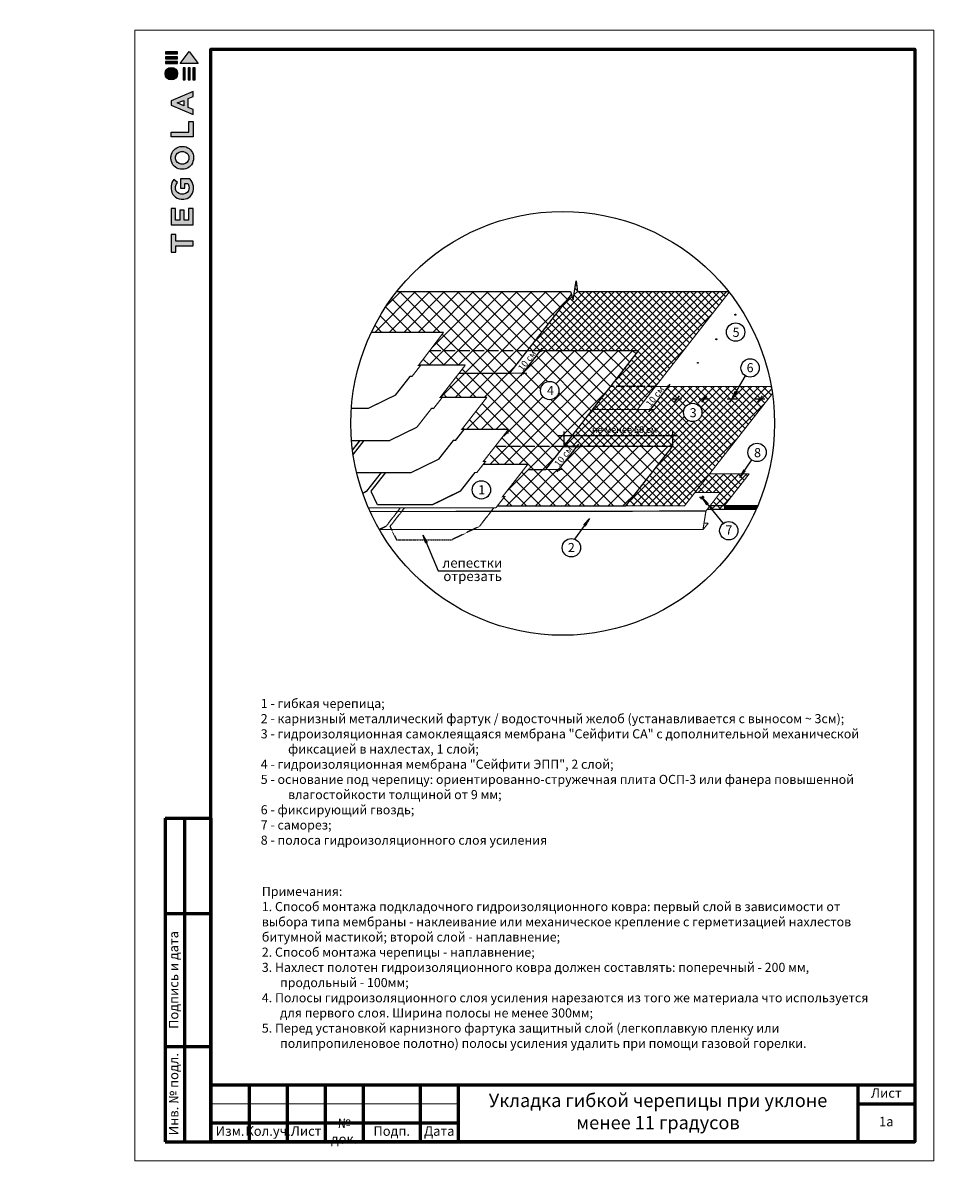
# Model space of a CAD drawing. Units: millimetres. Extents: x -3332883 to 40920555, y -16353787 to 80251.
# Drawn here: x 506022 to 540005, y -136396 to -94723 of the extents above; entities that cross this region are included whole.
import ezdxf
from ezdxf import colors
from ezdxf.entities.mleader import LeaderData, LeaderLine
from ezdxf.math import Vec2, Vec3

# ---------------------------------------------------------------- set-up
doc = ezdxf.new("R2010")
doc.units = ezdxf.units.MM
doc.linetypes.add('ACAD_ISO02W100', pattern=[15, 12, -3])
doc.linetypes.add('DASHED2', pattern=[9.525, 6.35, -3.175])
for name, color, linetype in [('Gidro', 252, 'Continuous'), ('Plywood', 42, 'Continuous'), ('Shing2', 90, 'Continuous'), ('Steel', 24, 'Continuous'), ('черепица', 101, 'Continuous')]:
    doc.layers.add(name, color=color, linetype=linetype)
doc.layers.add('Внутренняя рамка', color=7, linetype='Continuous', lineweight=60)
doc.layers.add('Граница чертежа на печать', color=7, linetype='Continuous', lineweight=15)
doc.styles.add('GOST-2.304_Type-B', font='txt', dxfattribs={"height": 22.5})
doc.styles.add('GOST-2.304_Type-B_shrink', font='txt', dxfattribs={"width": 0.8})
doc.styles.get("Standard").update_dxf_attribs({"font": 'isocpeur.TTF'})
doc.styles.add('Тех карта', font='isocpeur.TTF', dxfattribs={"height": 265})
pattern_1 = [(45, (530697.46, -679339.6), (-136.12724, 136.12724), []), (135, (530697.46, -679339.6), (-136.12724, -136.12724), [])]

# ---------------------------------------------------------------- blocks, each defined once
blk = doc.blocks.new('Tegola_Logo_Main_Grey_Vert')
at = {"true_color": 0x636466}
h = blk.add_hatch(color=251, dxfattribs=at)
h.dxf.hatch_style = 1
h.paths.add_polyline_path([(-3.79, -2.49), (-3.8, -2.5), (0, -2.5), (-1.9, 0)])
h = blk.add_hatch(color=251, dxfattribs=at)
h.dxf.hatch_style = 1
h.paths.add_polyline_path([(-4.37, -0.45), (-4.37, -0.03), (-6.87, -0.03), (-6.87, -0.45)])
h = blk.add_hatch(color=251, dxfattribs=at)
h.dxf.hatch_style = 1
h.paths.add_polyline_path([(-4.37, -1.49), (-4.37, -1.07), (-6.87, -1.07), (-6.87, -1.49)])
h = blk.add_hatch(color=251, dxfattribs=at)
h.dxf.hatch_style = 1
h.paths.add_polyline_path([(-4.37, -2.5), (-4.37, -2.08), (-6.87, -2.08), (-6.87, -2.5)])
h = blk.add_hatch(color=251, dxfattribs=at)
h.dxf.hatch_style = 1
h.paths.add_polyline_path([(-6.93, -4.62, 1), (-4.31, -4.62, 1)])
h = blk.add_hatch(color=251, dxfattribs=at)
h.dxf.hatch_style = 1
h.paths.add_polyline_path([(-2.71, -3.4), (-3.16, -3.39), (-3.16, -5.92), (-2.71, -5.92)])
h = blk.add_hatch(color=251, dxfattribs=at)
h.dxf.hatch_style = 1
h.paths.add_polyline_path([(-2.11, -5.92), (-1.67, -5.92), (-1.67, -3.4), (-2.11, -3.39)])
h = blk.add_hatch(color=251, dxfattribs=at)
h.dxf.hatch_style = 1
h.paths.add_polyline_path([(-1.09, -5.92), (-0.65, -5.92), (-0.65, -3.4), (-1.09, -3.39)])
h = blk.add_hatch(color=251, dxfattribs=at)
h.dxf.hatch_style = 1
h.paths.add_polyline_path([(-5.65, -10.3), (-5.65, -11.23), (-1.05, -13.18), (-1.05, -12.14), (-2.09, -11.72), (-2.09, -9.86), (-1.05, -9.43), (-1.05, -8.38)])
h.paths.add_polyline_path([(-2.99, -10.23), (-2.99, -11.36), (-4.4, -10.78)], flags=16)
h = blk.add_hatch(color=251, dxfattribs=at)
h.dxf.hatch_style = 1
h.paths.add_polyline_path([(-1.04, -14.67), (-1.98, -14.67), (-1.98, -16.91), (-5.64, -16.91), (-5.64, -17.92), (-1.04, -17.92)])
h = blk.add_hatch(color=251, dxfattribs=at)
h.dxf.hatch_style = 1
h.paths.add_polyline_path([(-1, -22.74, 0.048954), (-1, -21.92, 0.336116), (-2.87, -19.94, 0.043085), (-3.83, -19.94, 0.307788), (-5.7, -21.89, 0.031863), (-5.7, -22.74, 0.332727), (-3.74, -24.71, 0.047195), (-2.95, -24.71, 0.339831)])
h.paths.add_polyline_path([(-3.06, -23.65, -0.083292), (-3.58, -23.65, -0.315277), (-4.76, -22.54, -0.046642), (-4.76, -22.07, -0.320494), (-3.59, -20.98, -0.079329), (-3.1, -20.98, -0.322298), (-1.96, -22.01, -0.135203), (-1.96, -22.57, -0.294804)], flags=16)
h = blk.add_hatch(color=251, dxfattribs=at)
h.dxf.hatch_style = 1
h.paths.add_polyline_path([(-0.98, -28.25, 0.140461), (-1.72, -26.71), (-3.72, -26.71), (-3.72, -28.69), (-2.82, -28.69), (-2.82, -27.71), (-2.19, -27.71, -0.124078), (-1.92, -28.35, -0.058778), (-1.92, -28.84, -0.334179), (-3.06, -29.96), (-3.63, -29.96, -0.295275), (-4.76, -28.91, -0.041787), (-4.76, -28.36, -0.136359), (-4.31, -27.52), (-5.08, -26.87, 0.175862), (-5.68, -28.18, 0.041899), (-5.69, -28.8, 0.380994), (-3.56, -31.02), (-3.04, -31.02, 0.173864), (-1.69, -30.41, 0.189655), (-0.98, -28.92, 0.045529)])
h = blk.add_hatch(color=251, dxfattribs=at)
h.dxf.hatch_style = 1
h.paths.add_polyline_path([(-1.01, -36.42), (-1.01, -32.95), (-1.99, -32.95), (-1.99, -35.41), (-2.91, -35.41), (-2.91, -33.28), (-3.82, -33.28), (-3.82, -35.4), (-4.74, -35.4), (-4.74, -32.95), (-5.64, -32.95), (-5.64, -36.42), (-5.63, -36.42)])
h = blk.add_hatch(color=251, dxfattribs=at)
h.dxf.hatch_style = 1
h.paths.add_polyline_path([(-4.7, -39.84), (-4.7, -38.44), (-5.64, -38.44), (-5.64, -42.17), (-5.63, -42.17), (-4.7, -42.17), (-4.7, -40.81), (-1.04, -40.81), (-1.04, -39.84)])
at = {"color": 251, "true_color": 0x636466}
for points in [[(-3.79, -2.49), (-1.9, 0), (0, -2.5), (-3.8, -2.5), (-3.79, -2.49)], [(-4.37, -0.03), (-6.87, -0.03), (-6.87, -0.45), (-4.37, -0.45), (-4.37, -0.03)], [(-4.37, -1.07), (-6.87, -1.07), (-6.87, -1.49), (-4.37, -1.49), (-4.37, -1.07)], [(-4.37, -2.08), (-6.87, -2.08), (-6.87, -2.5), (-4.37, -2.5), (-4.37, -2.08)], [(-3.16, -3.39), (-3.16, -5.92), (-2.71, -5.92), (-2.71, -3.4), (-3.16, -3.39)], [(-2.11, -3.39), (-2.11, -5.92), (-1.67, -5.92), (-1.67, -3.4), (-2.11, -3.39)], [(-1.09, -3.39), (-1.09, -5.92), (-0.65, -5.92), (-0.65, -3.4), (-1.09, -3.39)], [(-1.05, -13.18), (-1.05, -12.14), (-2.09, -11.72), (-2.09, -9.86), (-1.05, -9.43), (-1.05, -8.38), (-5.65, -10.3), (-5.65, -11.23), (-1.05, -13.18)], [(-2.99, -11.36), (-4.4, -10.78), (-2.99, -10.23), (-2.99, -11.36)], [(-5.64, -17.91), (-5.64, -16.91), (-1.98, -16.91), (-1.98, -14.67), (-1.04, -14.67), (-1.04, -17.92), (-5.64, -17.92)], [(-5.63, -36.42), (-1.01, -36.42), (-1.01, -32.95), (-1.99, -32.95), (-1.99, -35.41), (-2.91, -35.41), (-2.91, -33.28), (-3.82, -33.28), (-3.82, -35.4), (-4.74, -35.4), (-4.74, -32.95), (-5.64, -32.95), (-5.64, -36.42), (-5.63, -36.42)], [(-5.63, -42.17), (-4.7, -42.17), (-4.7, -40.81), (-1.04, -40.81), (-1.04, -39.84), (-4.7, -39.84), (-4.7, -38.44), (-5.64, -38.44), (-5.64, -42.17), (-5.63, -42.17)]]:
    blk.add_lwpolyline(points, dxfattribs=at)
for points in [[(-5.7, -22.74, -0.031863), (-5.7, -21.89, -0.307788), (-3.83, -19.94, -0.043085), (-2.87, -19.94, -0.336116), (-1, -21.92, -0.048954), (-1, -22.74, -0.339831), (-2.95, -24.71, -0.047195), (-3.74, -24.71, -0.332727), (-5.7, -22.74)], [(-4.76, -22.54, -0.046642), (-4.76, -22.07, -0.320494), (-3.59, -20.98, -0.079329), (-3.1, -20.98, -0.322298), (-1.96, -22.01, -0.135203), (-1.96, -22.57, -0.294804), (-3.06, -23.65, -0.083292), (-3.58, -23.65, -0.315277), (-4.76, -22.54)], [(-0.98, -28.92, 0.045529), (-0.98, -28.25, 0.140461), (-1.72, -26.71), (-3.72, -26.71), (-3.72, -28.69), (-2.82, -28.69), (-2.82, -27.71), (-2.19, -27.71, -0.124078), (-1.92, -28.35, -0.058778), (-1.92, -28.84, -0.334179), (-3.06, -29.96), (-3.63, -29.96, -0.295275), (-4.76, -28.91, -0.041787), (-4.76, -28.36, -0.136359), (-4.31, -27.52), (-5.08, -26.87, 0.175862), (-5.68, -28.18, 0.041899), (-5.69, -28.8, 0.380994), (-3.56, -31.02), (-3.04, -31.02, 0.173864), (-1.69, -30.41, 0.189655), (-0.98, -28.92)]]:
    blk.add_lwpolyline(points, format="xyb", dxfattribs=at)
blk.add_circle((-5.62, -4.62), 1.31, dxfattribs=at)
blk = doc.blocks.new('*T49')
at = {"layer": 'Граница чертежа на печать', "color": 0, "linetype": 'Continuous', "lineweight": 60, "transparency": 16777216}
for p, q in [((0, 0), (25604, 0)), ((0, 0), (0, -2076)), ((1384, 0), (1384, -2076)), ((2768, 0), (2768, -2076)), ((4152, 0), (4152, -2076)), ((5536, 0), (5536, -2076)), ((7612, 0), (7612, -2076)), ((8996, 0), (8996, -2076)), ((23528, 0), (23528, -2076)), ((25604, 0), (25604, -2076)), ((23528, -692), (25604, -692)), ((0, -1384), (8996, -1384)), ((0, -2076), (25604, -2076))]:
    blk.add_line(p, q, dxfattribs=at)
at = {"layer": 'Граница чертежа на печать', "color": 0, "linetype": 'Continuous', "transparency": 16777216}
blk.add_line((0, -692), (8996, -692), dxfattribs=at)
at = {"layer": 'Граница чертежа на печать', "color": 0, "linetype": 'Continuous', "transparency": 16777216, "attachment_point": 5}
for s, insert, char_height, width, style in [('Укладка гибкой черепицы при уклоне менее 11 градусов ', (16262, -1038), 484.41, 14255.36, 'GOST-2.304_Type-B'), ('Лист', (24566, -346), 346, 1799.22, 'GOST-2.304_Type-B'), ('№ док.', (4844, -1730), 346, 1245.61, 'GOST-2.304_Type-B_shrink'), ('1а', (24566, -1384), 346, 1799.22, 'GOST-2.304_Type-B'), ('Изм.', (692, -1730), 346, 1107.21, 'GOST-2.304_Type-B'), ('Кол.уч.', (2076, -1730), 346, 1245.61, 'GOST-2.304_Type-B_shrink'), ('Лист', (3460, -1730), 346, 1107.21, 'GOST-2.304_Type-B'), ('Подп.', (6574, -1730), 346, 1799.22, 'GOST-2.304_Type-B'), ('Дата', (8304, -1730), 346, 1107.21, 'GOST-2.304_Type-B_shrink')]:
    blk.add_mtext(s, dxfattribs=dict(at, insert=insert, char_height=char_height, width=width, style=style))
blk = doc.blocks.new('*T50')
at = {"layer": 'Граница чертежа на печать', "color": 0, "linetype": 'Continuous', "lineweight": 60, "transparency": 16777216}
for p, q in [((0, 0), (1661, 0)), ((0, 0), (0, -11764)), ((692, 0), (692, -11764)), ((1661, 0), (1661, -11764)), ((0, -3460), (1661, -3460)), ((0, -8304), (1661, -8304)), ((0, -11764), (1661, -11764))]:
    blk.add_line(p, q, dxfattribs=at)
at = {"layer": 'Граница чертежа на печать', "color": 0, "linetype": 'Continuous', "transparency": 16777216, "char_height": 346, "attachment_point": 5, "rotation": 90, "style": 'GOST-2.304_Type-B'}
for s, insert, width in [('Подпись и дата', (346, -5882), 4567.25), ('Инв. № подл.', (346, -10034), 3183.24)]:
    blk.add_mtext(s, dxfattribs=dict(at, insert=insert, width=width))

msp = doc.modelspace()

# ---------------------------------------------------------------- hatches: boundary and pattern name
h = msp.add_hatch()
h.set_pattern_fill('ANSI31', scale=17.306253, angle=25, style=0)
h.set_pattern_definition([(110, (552701.942, -145007.7587), (2.03281978, 0.73988589), [])])
edge = h.paths.add_edge_path()
edge.add_arc((531938.455, -105335.227), 18.11, 0, 360)
h = msp.add_hatch()
h.set_pattern_fill('ANSI31', scale=17.306253, angle=25, style=0)
h.set_pattern_definition([(110, (552011.192, -145898.531), (2.03281978, 0.73988589), [])])
edge = h.paths.add_edge_path()
edge.add_arc((531247.705, -106226), 18.11, 0, 360)
h = msp.add_hatch()
h.set_pattern_fill('ANSI31', scale=12.101579, style=0)
h.set_pattern_definition([(45, (507054.8946, -134450.9695), (-1.069638555, 1.069638555), [])])
edge = h.paths.add_edge_path()
edge.add_arc((524853.6, -106640.178), 28.685, 0, 360)
h = msp.add_hatch()
h.set_pattern_fill('ANSI31', scale=17.306253, angle=25, style=0)
h.set_pattern_definition([(110, (551337.2481, -146754.4448), (2.03281978, 0.73988589), [])])
edge = h.paths.add_edge_path()
edge.add_arc((530573.761, -107081.913), 18.11, 0, 360)
h = msp.add_hatch()
h.set_pattern_fill('ANSI31', scale=12.101579, style=0)
h.set_pattern_definition([(45, (506420.9579, -135266.5656), (-1.069638555, 1.069638555), [])])
edge = h.paths.add_edge_path()
edge.add_arc((524219.663, -107455.774), 28.685, 0, 360)
h = msp.add_hatch()
h.set_pattern_fill('ANSI31', scale=12.101579, style=0)
h.set_pattern_definition([(45, (511705.895, -135753.4188), (-1.069638555, 1.069638555), [])])
edge = h.paths.add_edge_path()
edge.add_arc((529504.601, -107942.627), 28.685, 0, 360)
h = msp.add_hatch()
h.set_pattern_fill('ANSI31', scale=11.093752, angle=26.9856441, style=0)
h.set_pattern_definition([(71.985644, (505255.0561, -113914.4735), (-1.31874072, 0.42885017), [])])
h.paths.add_polyline_path([(531940.088, -108115.291), (531998.241, -108149.857), (531815.366, -108397.881)])
h = msp.add_hatch()
h.set_pattern_fill('ANSI31', scale=12.101579, style=0)
h.set_pattern_definition([(45, (511051.3658, -136590.0493), (-1.069638555, 1.069638555), [])])
edge = h.paths.add_edge_path()
edge.add_arc((528850.071, -108779.257), 28.685, 0, 360)
h = msp.add_hatch()
h.set_pattern_fill('ANSI31', scale=11.04508, style=0)
h.set_pattern_definition([(45, (509455.6622, -135114.3355), (-0.97625634, 0.97625634), [])])
edge = h.paths.add_edge_path()
edge.add_arc((525700.495, -109731.498), 26.181, 0, 360)
h = msp.add_hatch()
h.set_pattern_fill('ANSI31', scale=11.04508, style=0)
h.set_pattern_definition([(45, (513404.6703, -135114.3355), (-0.97625634, 0.97625634), [])])
edge = h.paths.add_edge_path()
edge.add_arc((529649.503, -109731.498), 26.181, 0, 360)
h = msp.add_hatch()
h.set_pattern_fill('ANSI31', scale=12.101579, style=0)
h.set_pattern_definition([(45, (508376.2488, -137933.8621), (-1.069638555, 1.069638555), [])])
edge = h.paths.add_edge_path()
edge.add_arc((526174.954, -110123.07), 28.685, 0, 360)
h = msp.add_hatch()
h.set_pattern_fill('ANSI31', scale=12.101579, style=0)
h.set_pattern_definition([(45, (507721.7196, -138770.4926), (-1.069638555, 1.069638555), [])])
edge = h.paths.add_edge_path()
edge.add_arc((525520.425, -110959.701), 28.685, 0, 360)
h = msp.add_hatch()
h.set_pattern_fill('ANSI31', scale=11.045727, angle=209.194174, style=0)
h.set_pattern_definition([(44.028825, (538765.7639, -137420.9343), (0.95962539, -0.99272123), [])])
h.paths.add_polyline_path([(532301.493, -111010.857), (532245.169, -110973.917), (532103.099, -111245.865)])
h = msp.add_hatch()
h.set_pattern_fill('ANSI31', scale=17.306253, angle=25, style=0)
h.set_pattern_definition([(110, (551490.2277, -151648.6768), (2.03281978, 0.73988589), [])])
edge = h.paths.add_edge_path()
edge.add_arc((530726.741, -111976.145), 18.11, 0, 360)
h = msp.add_hatch()
h.set_pattern_fill('ANSI31', scale=11.045727, angle=461.8070244, style=0)
h.set_pattern_definition([(296.6416755, (503765.9856, -110528.0768), (-1.23412294, -0.619125915), [])])
h.paths.add_polyline_path([(530901.014, -112251.214), (530953.097, -112208.501), (530736.03, -111991.658)])
h = msp.add_hatch()
h.set_pattern_fill('ANSI31', scale=11.093114, angle=27.3995832, style=0)
h.set_pattern_definition([(222.2342343, (520767.1697, -86256.4522), (-0.93204773, 1.026672004), [])])
h.paths.add_polyline_path([(526425.372, -112970.127), (526480.749, -113008.979), (526631.91, -112740.467)])
h = msp.add_hatch()
h.set_pattern_fill('ANSI31', scale=11.092558, angle=88.4866938, style=0)
h.set_pattern_definition([(283.321345, (494558.456, -105671.7415), (-1.34926146, -0.31948268), [])])
h.paths.add_polyline_path([(520676.741, -113633.912), (520737.52, -113604.223), (520575.568, -113342.096)])
at = {"layer": 'Gidro'}
h = msp.add_hatch(dxfattribs=at)
h.set_pattern_fill('ANSI37', color=4, scale=60.634013, style=0)
h.set_pattern_definition(pattern_1)
h.paths.add_polyline_path([(531707.533, -104513.099), (531691.327, -104492.605), (526191.326, -104492.605), (526142.043, -104097.772), (526043.476, -104788.729), (525977.788, -104591.38), (524377.092, -106640.178), (524824.915, -106640.178, -1), (524882.285, -106640.178), (528419.58, -106640.178), (527404.432, -107939.507), (529028.085, -107939.507)])
h.paths.add_polyline_path([(529030.529, -107939.507), (527404.432, -107939.507), (526747.741, -108780.034), (528373.838, -108780.034)])
h = msp.add_hatch(dxfattribs=at)
h.set_pattern_fill('ANSI37', color=252, scale=117.794408, style=0)
h.set_pattern_definition([(45, (-34026.96, -321372.72), (-264.45599, 264.45599), []), (135, (-34026.96, -321372.72), (-264.45599, -264.45599), [])])
edge = h.paths.add_edge_path()
edge.add_line((525977.788, -104591.38), (525944.91, -104492.605))
edge.add_line((525944.91, -104492.605), (519619.477, -104492.605))
edge.add_arc((525655.402, -109282.211), 7705.369, 141.5674197, 154.5725609)
edge.add_line((518696.453, -105973.774), (521325.645, -105973.775))
edge.add_line((521325.645, -105973.775), (520415.241, -107172.498))
edge.add_line((520415.241, -107172.498), (524377.092, -106640.178))
edge.add_line((524377.092, -106640.178), (525977.788, -104591.38))
h.paths.add_polyline_path([(524377.092, -106640.178), (520415.241, -107172.498), (522111.545, -107172.498), (523739.271, -107456.55)])
edge = h.paths.add_edge_path(flags=16)
edge.add_arc((525700.495, -109731.498), 26.181, 0, 360)
edge = h.paths.add_edge_path()
edge.add_line((529647.454, -110123.07), (526203.64, -110123.07))
edge.add_arc((526174.954, -110123.07), 28.685, 232, 360, ccw=False)
edge.add_line((526157.294, -110145.675), (525520.7, -110960.477))
edge.add_line((525520.7, -110960.477), (525040.033, -110960.477))
edge.add_line((525040.033, -110960.477), (524283.806, -110905.642))
edge.add_line((524283.806, -110905.642), (523569.809, -111819.517))
edge.add_line((523569.809, -111819.517), (523547.224, -111945.212))
edge.add_line((523547.224, -111945.212), (523283.848, -112283.648))
edge.add_line((523283.848, -112283.648), (527959.425, -112283.648))
edge.add_line((527959.425, -112283.648), (529647.454, -110123.07))
edge = h.paths.add_edge_path()
edge.add_arc((525187.793, -108089.01), 333.472, 42.1986699, 49.3035038)
edge.add_line((525405.235, -107836.18), (525434.836, -107836.18))
edge.add_line((525434.836, -107836.18), (525434.836, -107865.015))
edge = h.paths.add_edge_path()
edge.add_arc((525187.793, -108089.01), 333.472, 312.929463, 317.8013301)
edge.add_line((525434.836, -108313.004), (525434.836, -108333.176))
edge.add_line((525434.836, -108333.176), (525414.921, -108333.176))
edge = h.paths.add_edge_path()
edge.add_arc((525187.793, -108089.01), 333.472, 0, 360)
edge = h.paths.add_edge_path()
edge.add_line((528419.58, -106640.178), (524882.285, -106640.178))
edge.add_arc((524853.6, -106640.178), 28.685, -128, 0, ccw=False)
edge.add_line((524835.94, -106662.782), (524215.78, -107456.55))
edge.add_line((524215.78, -107456.55), (523739.271, -107456.55))
edge.add_line((523739.271, -107456.55), (522111.545, -107172.498))
edge.add_line((522111.545, -107172.498), (521201.14, -108337.763))
edge.add_line((521201.14, -108337.763), (522897.444, -108337.763))
edge.add_line((522897.444, -108337.763), (521987.04, -109503.028))
edge.add_line((521987.04, -109503.028), (523683.344, -109503.028))
edge.add_line((523683.344, -109503.028), (522768.294, -110779.947))
edge.add_line((522768.294, -110779.947), (524382.01, -110779.947))
edge.add_line((524382.01, -110779.947), (524288.574, -110899.984))
edge.add_line((524288.574, -110899.984), (525044.192, -110960.477))
edge.add_line((525044.192, -110960.477), (528419.58, -106640.178))
h = msp.add_hatch(dxfattribs=at)
h.set_pattern_fill('ANSI37', color=4, scale=60.634013, style=0)
h.set_pattern_definition(pattern_1)
h.paths.add_polyline_path([(533283.971, -108197.017), (533243.366, -107942.245), (529533.149, -107939.834, -0.659303313), (529486.94, -107965.231), (528850.346, -108780.034), (528369.679, -108780.034), (526747.741, -108780.034), (526008.204, -109726.598), (529623.784, -109726.598, -0.910042424), (529675.684, -109731.498, -0.445387468), (529646.752, -109757.534), (529647.454, -110123.07), (527959.425, -112283.648), (530091.144, -112283.648)])
h.paths.add_polyline_path([(530054.764, -108886.233, -1), (530721.709, -108886.233, -1)], flags=16)
h.paths.add_polyline_path([(529646.752, -109757.534, -0.438737933), (529623.784, -109726.598), (526008.204, -109726.598), (525698.446, -110123.07), (526146.282, -110122.211, -0.968604721), (526203.623, -110122.101), (529647.439, -110115.49)])
h.paths.add_polyline_path([(526661.987, -109690.661), (529106.279, -109690.661), (529106.279, -109327.386), (526661.987, -109327.386)], flags=24)
h.paths.add_polyline_path([(530195.448, -109143.281), (530593.045, -109143.281), (530593.045, -108646.285), (530195.448, -108646.285)], flags=8)
h = msp.add_hatch(dxfattribs=at)
h.set_pattern_fill('ANSI37', color=5, scale=60.634013, style=0)
h.set_pattern_definition(pattern_1)
h.paths.add_polyline_path([(532439.566, -111122.834), (530998.072, -111122.834), (530470.495, -111798.102), (531392.524, -111798.102), (531029.363, -112262.927), (531548.828, -112262.927)])
h = msp.add_hatch(dxfattribs=at)
h.set_pattern_fill('ANSI37', color=5, scale=60.634013, style=0)
h.set_pattern_definition(pattern_1)
h.paths.add_polyline_path([(531029.363, -112262.927), (530922.467, -112399.748), (531548.828, -112399.748), (531548.828, -112262.927)])

# ---------------------------------------------------------------- linework, layer by layer
at = {"color": 252, "linetype": 'ACAD_ISO02W100', "ltscale": 35}
for p, q in [((524377.092, -106640.178), (520819.527, -106640.178)), ((525698.446, -110123.07), (523266.039, -110123.07))]:
    msp.add_line(p, q, dxfattribs=at)
at = {"color": 7}
for p, q in [((524137.525, -107556.712), (524921.839, -106552.836)), ((528788.525, -108859.162), (529572.839, -107855.286)), ((531816.347, -108398.294), (532301.795, -107550.727)), ((529729.766, -108508.22), (529906.16, -108282.446)), ((530724.295, -108508.22), (530900.689, -108282.446)), ((531738.968, -108508.22), (531915.362, -108282.446)), ((532753.641, -108508.22), (532930.035, -108282.446)), ((529984.262, -108402.122), (529632.884, -108402.122)), ((530978.791, -108402.122), (530627.412, -108402.122)), ((531993.464, -108402.122), (531642.086, -108402.122)), ((533008.137, -108402.122), (532656.759, -108402.122)), ((525474.537, -109726.598), (529839.813, -109726.598)), ((525458.879, -111039.605), (526243.193, -110035.729)), ((525674.077, -110123.07), (526335.118, -110123.07)), ((532102.59, -111245.39), (532540.024, -110613.026)), ((530809.754, -111982.21), (530634.356, -111982.21)), ((530677.87, -112040.522), (530777.122, -111913.485)), ((530737.218, -111990.917), (531490.856, -112927.09)), ((526631.416, -112741.192), (526082.461, -113490.155)), ((520576.579, -113341.765), (521131.339, -114649.558))]:
    msp.add_line(p, q, dxfattribs=at)
at = {"color": 7, "linetype": 'Continuous'}
for p, q in [((525697.404, -109580.207), (525698.446, -110123.07)), ((529646.412, -109580.207), (529647.454, -110123.07))]:
    msp.add_line(p, q, dxfattribs=at)
msp.add_line((521131.339, -114649.558), (523397.457, -114649.558))
at = {"color": 7}
msp.add_lwpolyline([(519619.477, -104492.605), (525944.91, -104492.605), (526043.476, -104788.729), (526142.043, -104097.772), (526191.326, -104492.605), (531691.327, -104492.605)], dxfattribs=at)
at = {"color": 4, "linetype": 'ACAD_ISO02W100', "ltscale": 25}
msp.add_lwpolyline([(529030.529, -107939.507), (527404.432, -107939.507)], dxfattribs=at)
at = {"color": 5, "lineweight": 20}
msp.add_lwpolyline([(530998.072, -111122.834), (532439.566, -111122.834)], dxfattribs=at)
msp.add_circle((525655.402, -109282.211), 7705.369)
at = {"color": 7}
for centre, radius in [((531938.455, -105335.227), 18.11), ((531949.107, -105964.852), 333.472), ((531247.705, -106226), 18.11), ((524853.6, -106640.178), 28.685), ((530573.761, -107081.913), 18.11), ((532476.303, -107266.538), 333.492), ((525187.793, -108089.01), 333.472), ((529504.601, -107942.627), 28.685), ((530388.236, -108886.233), 333.472), ((525700.495, -109731.498), 26.181), ((529649.503, -109731.498), 26.181), ((532729.735, -110338.775), 333.472), ((526174.954, -110123.07), 28.685), ((522700.239, -111700.713), 333.472), ((530726.741, -111976.145), 18.11), ((531699.981, -113186.866), 333.492), ((525974.608, -113805.705), 333.472)]:
    msp.add_circle(centre, radius, dxfattribs=at)
at = {"layer": 'Gidro', "color": 252}
for points in [[(521889.619, -107456.55), (523739.271, -107456.55), (525977.788, -104591.38)], [(524422.857, -110960.477), (525044.192, -110960.477), (528419.58, -106640.178), (524377.092, -106640.178)], [(523283.848, -112283.648), (527959.425, -112283.648), (529647.454, -110123.07), (525698.446, -110123.07)]]:
    msp.add_lwpolyline(points, dxfattribs=at)
at = {"layer": 'Plywood'}
for p, q in [((530922.467, -112399.748), (532701.938, -112399.748)), ((531029.363, -112262.927), (532760.896, -112262.927)), ((531548.828, -112308.438), (532741.633, -112308.438)), ((531548.828, -112352.294), (532722.743, -112352.294))]:
    msp.add_line(p, q, dxfattribs=at)
at = {"layer": 'Shing2', "color": 7, "linetype": 'Continuous', "lineweight": 0, "ltscale": 10}
for p, q in [((524355.754, -107456.55), (523739.271, -107456.55)), ((530796.48, -108402.122), (530807.187, -108402.122)), ((530807.187, -108402.122), (530799.753, -108411.638)), ((528986.162, -108780.034), (528369.679, -108780.034)), ((525656.516, -110960.477), (525040.033, -110960.477))]:
    msp.add_line(p, q, dxfattribs=at)
at = {"layer": 'Shing2', "color": 1, "linetype": 'Continuous', "ltscale": 10}
for p, q in [((523506.043, -109464.431), (523524.688, -109477.938)), ((523763.202, -109486.73), (523781.847, -109500.236)), ((523651.364, -109629.877), (523670.006, -109643.381))]:
    msp.add_line(p, q, dxfattribs=at)
at = {"layer": 'Shing2', "color": 4, "linetype": 'Continuous', "ltscale": 10}
for p, q in [((523506.043, -109464.431), (523524.688, -109477.938)), ((523763.202, -109486.73), (523781.847, -109500.236)), ((523651.364, -109629.877), (523670.006, -109643.381))]:
    msp.add_line(p, q, dxfattribs=at)
at = {"layer": 'Shing2', "color": 90, "linetype": 'Continuous', "lineweight": 0, "ltscale": 10}
msp.add_line((523229.304, -112352.131), (518587.99, -112352.131), dxfattribs=at)
at = {"layer": 'Shing2', "color": 24, "linetype": 'Continuous', "lineweight": 0, "ltscale": 10}
msp.add_line((518648.641, -112488.147), (528198.872, -112488.147), dxfattribs=at)
at = {"layer": 'Shing2', "color": 43, "linetype": 'Continuous', "ltscale": 10}
msp.add_line((523345.58, -112339.329), (523345.592, -112339.313), dxfattribs=at)
at = {"layer": 'Shing2', "color": 4, "linetype": 'Continuous', "lineweight": 0, "ltscale": 10}
for points in [[(526080.641, -104459.734), (526090.408, -104459.734)], [(531707.533, -104513.099), (528373.838, -108780.034), (526747.741, -108780.034)], [(533243.366, -107942.245), (529028.086, -107939.505)], [(530091.144, -112283.648), (533283.971, -108197.017)], [(527959.425, -112283.648), (530091.144, -112283.648)]]:
    msp.add_lwpolyline(points, dxfattribs=at)
at = {"layer": 'Shing2', "color": 5, "linetype": 'Continuous', "lineweight": 0, "ltscale": 10}
for points in [[(531548.828, -112262.927), (532439.566, -111122.834)], [(531029.363, -112262.927), (531548.828, -112262.927), (531548.828, -112399.748), (530922.467, -112399.748)]]:
    msp.add_lwpolyline(points, dxfattribs=at)
at = {"layer": 'Shing2', "const_width": 44.37}
msp.add_lwpolyline([(523229.304, -112352.131), (518587.99, -112352.131)], dxfattribs=at)
at = {"layer": 'Shing2', "color": 7, "linetype": 'Continuous', "lineweight": 0, "ltscale": 10}
for centre in [(524853.6, -106640.178), (529504.601, -107942.627), (526174.954, -110123.07)]:
    msp.add_arc(centre, 28.685, 230.8610424, 2.6000384, dxfattribs=at)
at = {"layer": 'Steel'}
for points, const_width in [([(531392.524, -111798.102), (530470.495, -111798.102)], 44.372), ([(530869.972, -112466.938), (531395.036, -111794.886)], 40.339), ([(530868.959, -112468.168), (518648.641, -112488.147)], 40.339), ([(530869.091, -112467.348), (530759.775, -113149.962)], 40.339), ([(530759.025, -113149.795), (530952.91, -112911.7)], 40.339), ([(530952.91, -112911.7), (530797.931, -112911.7)], 44.372), ([(530760.792, -113143.614), (518996.223, -113143.614)], 44.372)]:
    msp.add_lwpolyline(points, dxfattribs=dict(at, const_width=const_width))
at = {"layer": 'Внутренняя рамка'}
msp.add_lwpolyline([(512862.873, -135403.249), (512862.873, -95681.659), (538467.382, -95681.659), (538467.382, -135403.249), (512862.873, -135403.249)], dxfattribs=at)
at = {"layer": 'Граница чертежа на печать'}
msp.add_lwpolyline([(510094.818, -136095.262), (510094.818, -94989.645), (539159.396, -94989.645), (539159.396, -136095.262), (510094.818, -136095.262)], dxfattribs=at)
at = {"layer": 'черепица', "color": 3, "linetype": 'Continuous'}
for p, q in [((521325.645, -105973.775), (518696.453, -105973.774)), ((522111.545, -107172.498), (520490.859, -107172.498)), ((520101.308, -107574.314), (519567.622, -108257.4)), ((522062.658, -109503.028), (521748.726, -109904.844)), ((517975.229, -109904.843), (519364.91, -109904.843)), ((518273.7, -109904.844), (518010.076, -110242.267)), ((521673.107, -109904.844), (521139.421, -110587.93)), ((521748.726, -109904.844), (521673.107, -109904.844)), ((518160.327, -111070.108), (520150.81, -111070.108)), ((519059.599, -111070.108), (518525.914, -111753.195)), ((522459.007, -111070.108), (521925.321, -111753.195)), ((518525.914, -111753.195), (518381.25, -111823.752)), ((518674.474, -111753.194), (518909.648, -112235.373)), ((521925.321, -111753.195), (520936.709, -112235.373))]:
    msp.add_line(p, q, dxfattribs=at)
at = {"layer": 'черепица', "color": 3, "linetype": 'Continuous', "ltscale": 10}
for p, q in [((522897.444, -108337.763), (521276.759, -108337.763)), ((523683.344, -109503.028), (522062.659, -109503.028)), ((518422.26, -109904.843), (518032.151, -110404.159)), ((524382.01, -110779.947), (522761.324, -110779.947)), ((519208.159, -111070.108), (518674.474, -111753.194))]:
    msp.add_line(p, q, dxfattribs=at)
at = {"layer": 'черепица', "color": 3, "linetype": 'DASHED2', "ltscale": 0.7}
for p, q in [((519754.278, -112352.131), (519224.58, -113030.113)), ((519902.837, -112352.131), (519373.139, -113030.113)), ((523157.672, -112347.027), (522623.987, -113030.113)), ((519224.58, -113030.113), (518988.382, -113145.315)), ((519373.139, -113030.113), (519608.314, -113512.292)), ((522623.987, -113030.113), (521635.375, -113512.292)), ((519608.314, -113512.292), (521635.375, -113512.292))]:
    msp.add_line(p, q, dxfattribs=at)
at = {"layer": 'черепица', "color": 3, "linetype": 'Continuous', "ltscale": 10}
for points, const_width in [([(517969.163, -108739.578), (518579.011, -108739.578), (519567.622, -108257.4), (520101.308, -107574.314), (520176.927, -107574.314), (520490.859, -107172.498), (520415.241, -107172.498), (521325.645, -105973.775)], 43.655), ([(517975.229, -109904.843), (519364.91, -109904.843), (520353.522, -109422.665), (520887.207, -108739.579), (520962.826, -108739.579), (521276.759, -108337.763), (521201.14, -108337.763), (522111.545, -107172.498)], 43.655), ([(518909.648, -112235.373), (520936.709, -112235.373), (521925.321, -111753.195), (522459.007, -111070.108), (522534.626, -111070.108), (522848.558, -110668.293), (522772.939, -110668.293), (523683.344, -109503.028)], 43.655), ([(518010.076, -110242.267), (518273.7, -109904.844)], 43.655), ([(523229.304, -112352.131), (523547.224, -111945.212), (523471.605, -111945.212), (524382.01, -110779.947)], 43.655), ([(518381.25, -111823.752), (518525.914, -111753.195), (519059.599, -111070.108)], 43.655), ([(518909.648, -112235.373), (518674.474, -111753.194)], 21.827), ([(523229.304, -112352.131), (518587.99, -112352.131)], 43.655)]:
    msp.add_lwpolyline(points, dxfattribs=dict(at, const_width=const_width))
at = {"layer": 'черепица', "color": 3, "linetype": 'Continuous', "lineweight": 30, "ltscale": 10, "const_width": 43.655}
msp.add_lwpolyline([(518160.327, -111070.108), (520150.81, -111070.108), (521139.421, -110587.93), (521673.107, -109904.844), (521748.726, -109904.844), (522062.658, -109503.028), (521987.04, -109503.028), (522897.444, -108337.763)], dxfattribs=at)

# ---------------------------------------------------------------- block references
at = {"xscale": 173.0034402238284, "yscale": 173.0034402238284, "zscale": 173.0034402238284}
msp.add_blockref('Tegola_Logo_Main_Grey_Vert', (512395.763, -95768.16), dxfattribs=at)
for name, p in [('*T50', (511202.279, -123639.124)), ('*T49', (512863.097, -133327.232))]:
    msp.add_blockref(name, p)

# ---------------------------------------------------------------- texts
at = {"lineweight": 25}
for s, p in [('5', (531839.152, -106139.068)), ('6', (532349.22, -107423.667)), ('4', (525086.939, -108250.343)), ('3', (530278.281, -109060.449)), ('8', (532619.78, -110512.991)), ('1', (522586.389, -111862.046)), ('7', (531577.404, -113326.315)), ('2', (525847.532, -113962.825))]:
    msp.add_text(s, height=331.331, dxfattribs=at).set_placement(p)
at = {"lineweight": 25, "style": 'Тех карта'}
for p in [(524199.771, -107405.292), (528850.772, -108707.741), (525521.126, -110888.185)]:
    msp.add_text('10 см', height=242, rotation=52, dxfattribs=at).set_placement(p)
msp.add_text('не менее 50 см', height=242, dxfattribs=at).set_placement((526722.533, -109629.931))
at = {"lineweight": 25, "char_height": 331.330847, "attachment_point": 1}
for s, insert, width in [('\\pxi-3,l3,ql;1 - гибкая черепица; \\P\\pi0,l0;2 - карнизный металлический фартук / водосточный желоб (устанавливается с выносом ~ 3см); \\P\\pi-3,l3;3 - {\\C7;гидроизоляционная самоклеящаяся мембрана "Сейфити СА" с дополнительной механической фиксацией в нахлестах}, 1 слой;  \\P\\pi0,l0;4 - {\\C7;гидроизоляционная мембрана "Сейфити ЭПП"}, 2 слой; \\P\\pi-3,l3;5 - основание под черепицу: ориентированно-стружечная плита ОСП-3 или фанера повышенной влагостойкости толщиной от 9 мм;\\P\\pi0,l0;6 - фиксирующий гвоздь;\\P7 - саморез;\\P8 - полоса гидроизоляционного слоя усиления', (514673.393, -119300.282), 22024.85304), ('Примечания: {\\fTimes New Roman|b1|i0|c204|p18;\\P\\pxi-2,l2;}1. Способ монтажа подкладочного гидроизоляционного ковра: первый слой в зависимости от выбора типа мембраны - наклеивание или механическое крепление с герметизацией нахлестов битумной мастикой; второй слой - наплавнение;\\P\\pi0,l0;2. Способ монтажа черепицы - наплавнение; \\P\\pi-2,l2;3. Нахлест полотен гидроизоляционного ковра должен составлять: поперечный - 200 мм, продольный - 100мм;\\P4. Полосы гидроизоляционного слоя усиления нарезаются из того же материала что используется для первого слоя. Ширина полосы не менее 300мм;\\P5. Перед установкой карнизного фартука защитный слой (легкоплавкую пленку или полипропиленовое полотно) полосы усиления удалить при помощи газовой горелки. ', (514713.124, -126134.119), 22336.00913)]:
    msp.add_mtext(s, dxfattribs=dict(at, insert=insert, width=width))
at = {"layer": 'Shing2', "color": 7, "linetype": 'Continuous', "ltscale": 10}
for s, p in [('лепестки ', (521283.234, -114531.221)), ('отрезать', (521316.181, -115015.386))]:
    msp.add_text(s, height=352.712, dxfattribs=at).set_placement(p)

# ---------------------------------------------------------------- leaders
at = {"color": 7}
ml = msp.add_multileader_mtext('Standard', dxfattribs=at)
ml.set_content(' ', color=7)
ml.set_leader_properties()
ml.build(insert=Vec2(0, 0))
ml.multileader.update_dxf_attribs({"has_dogleg": 0, "arrow_head_size": 320, "scale": 80})
ctx = ml.context
ctx.base_point, ctx.scale, ctx.char_height, ctx.arrow_head_size, ctx.landing_gap_size, ctx.plane_origin, ctx.plane_x_axis, ctx.plane_y_axis = Vec3(770248.221, -367286.975), 80, 320, 320, 160, Vec3(754501.341, -373871.449), Vec3(-0.729753241, 0.683710617), Vec3(-0.683710617, -0.729753241)
notes = []
notes.append((ctx, [(0, (0, 0, 0), (0, 0), (1, 0), 1, [])]))
ctx.mtext.insert, ctx.mtext.text_direction, ctx.mtext.rotation, ctx.mtext.flow_direction = Vec3(770022.067, -367294.342), Vec3(-0.729753241, 0.683710617), 2.388757296, 5
ml = msp.add_multileader_mtext('Standard', dxfattribs=at)
ml.set_content(' ', color=7)
ml.set_leader_properties()
ml.build(insert=Vec2(0, 0))
ml.multileader.update_dxf_attribs({"has_dogleg": 0, "arrow_head_size": 320, "scale": 80})
ctx = ml.context
ctx.base_point, ctx.scale, ctx.char_height, ctx.arrow_head_size, ctx.landing_gap_size, ctx.plane_origin, ctx.plane_x_axis, ctx.plane_y_axis = Vec3(770539.728, -367377.304), 80, 320, 320, 160, Vec3(754792.847, -373961.777), Vec3(-0.729753241, 0.683710617), Vec3(-0.683710617, -0.729753241)
notes.append((ctx, [(0, (0, 0, 0), (0, 0), (1, 0), 1, [])]))
ctx.mtext.insert, ctx.mtext.text_direction, ctx.mtext.rotation, ctx.mtext.flow_direction = Vec3(770313.574, -367384.67), Vec3(-0.729753241, 0.683710617), 2.388757296, 5
for ctx, leaders in notes:
    for number, flags, end, landing, length, lines in leaders:
        leader = LeaderData()
        leader.index, (leader.has_last_leader_line, leader.has_dogleg_vector, leader.attachment_direction) = number, flags
        leader.last_leader_point, leader.dogleg_vector, leader.dogleg_length = Vec3(end), Vec3(landing), length
        for number, points, colour, breaks in lines:
            line = LeaderLine()
            line.index, line.vertices, line.color, line.breaks = number, Vec3.list(points), colors.encode_raw_color(colour), breaks
            leader.lines.append(line)
        ctx.leaders.append(leader)

doc.saveas('drawing.dxf')
